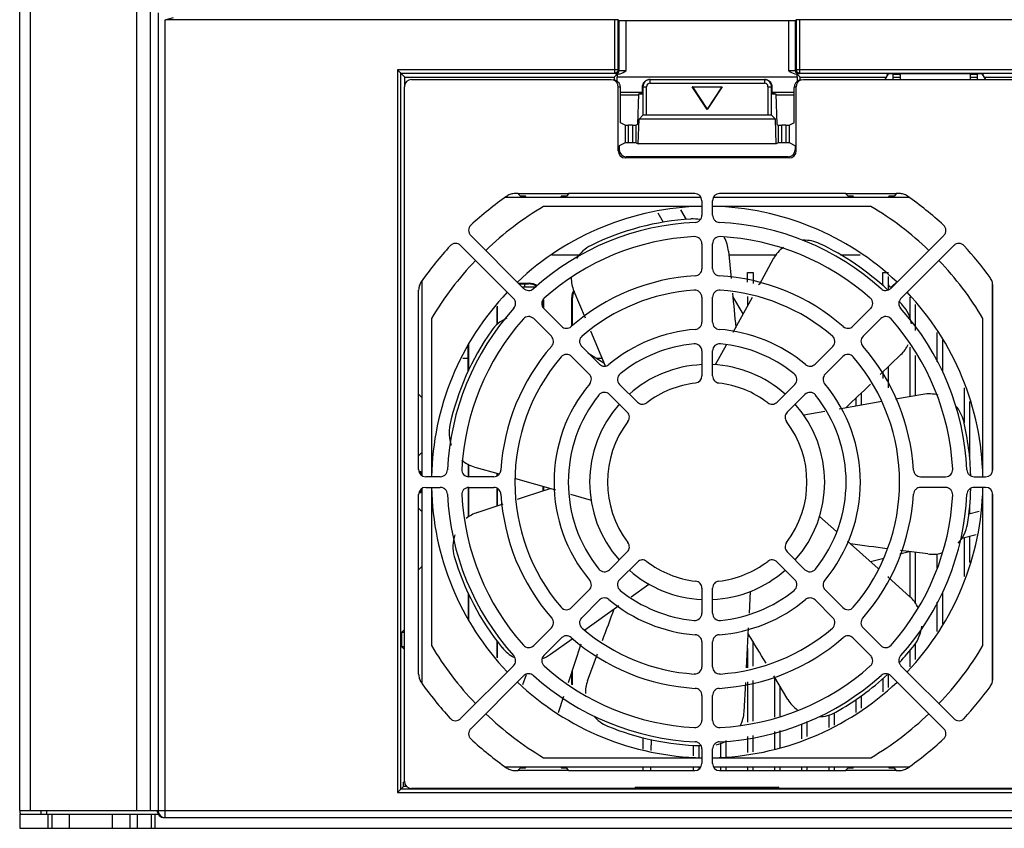
# Model space of a CAD drawing. Units: millimetres. Extents: x 34 to 280, y 119 to 310.
# Drawn here: x 34 to 172, y 119 to 233 of the extents above; entities that cross this region are included whole.
import ezdxf

# ---------------------------------------------------------------- set-up
doc = ezdxf.new("R2010")
doc.units = ezdxf.units.MM
doc.header["$LTSCALE"] = 28.177632
doc.layers.get('0').update_dxf_attribs({"linetype": 'CONTINUOUS'})

msp = doc.modelspace()

# ---------------------------------------------------------------- linework, layer by layer
at = {"color": 7, "linetype": 'CONTINUOUS'}
for p, q in [((34.04, 121.81), (34.04, 248.79)), ((35.54, 121.81), (35.54, 249.27)), ((50.42, 244.81), (50.42, 121.81)), ((52.41, 121.81), (52.41, 244.84)), ((53.48, 233.8), (53.48, 121.81)), ((54.47, 120.81), (54.47, 232.81)), ((55.58, 233.07), (54.54, 232.81)), ((117.55, 232.81), (54.54, 232.81)), ((117.55, 232.81), (117.55, 225.3)), ((118.05, 225.8), (118.05, 232.8)), ((118.15, 232.71), (118.05, 232.8)), ((118.15, 232.71), (118.15, 225.71)), ((119.15, 225.68), (119.15, 232.69)), ((119.15, 232.69), (141.94, 232.69)), ((141.94, 232.69), (141.94, 225.68)), ((142.94, 232.71), (143.03, 232.8)), ((142.94, 225.71), (142.94, 232.71)), ((143.03, 232.8), (143.03, 225.8)), ((143.53, 225.3), (143.53, 232.81)), ((200.55, 232.81), (143.53, 232.81)), ((87.05, 225.8), (87.05, 124.32)), ((118.05, 225.8), (87.05, 225.8)), ((87.55, 124.82), (87.55, 225.3)), ((88.1, 224.75), (87.55, 225.3)), ((87.55, 225.3), (117.55, 225.3)), ((117.65, 225.21), (117.55, 225.3)), ((118.05, 225.8), (118.15, 225.71)), ((142.94, 225.71), (143.03, 225.8)), ((201.05, 225.8), (143.03, 225.8)), ((143.53, 225.3), (143.44, 225.21)), ((143.53, 225.3), (200.55, 225.3)), ((88.1, 223.55), (88.1, 224.75)), ((88.1, 224.75), (117.48, 224.75)), ((89.04, 224.41), (117.04, 224.41)), ((117.04, 224.41), (117.36, 224.36)), ((117.67, 224.26), (117.36, 224.36)), ((117.48, 224.75), (117.92, 225.19)), ((117.48, 224.75), (117.48, 224.36)), ((117.91, 224.11), (117.92, 224.81)), ((117.92, 225.19), (117.92, 224.81)), ((117.92, 225.19), (118.04, 225.19)), ((117.92, 224.81), (143.16, 224.81)), ((122.46, 224.41), (138.62, 224.41)), ((122.52, 223.91), (122.52, 224.41)), ((122.52, 223.91), (138.57, 223.91)), ((138.57, 224.41), (138.57, 223.91)), ((143.05, 225.19), (143.16, 225.19)), ((143.16, 224.81), (143.16, 225.19)), ((143.6, 224.75), (143.16, 225.19)), ((143.16, 224.81), (143.18, 224.11)), ((143.73, 224.36), (143.41, 224.26)), ((143.6, 224.36), (143.6, 224.75)), ((143.6, 224.75), (155.67, 224.75)), ((143.73, 224.36), (144.04, 224.41)), ((144.04, 224.41), (200.04, 224.41)), ((155.96, 225.23), (155.45, 224.41)), ((155.75, 225.23), (155.75, 225.17)), ((169.34, 225.23), (155.75, 225.23)), ((155.75, 225.17), (155.93, 225.17)), ((156.64, 224.41), (156.64, 225.23)), ((156.64, 225.17), (157.55, 225.17)), ((156.64, 224.75), (157.64, 224.75)), ((157.55, 225.17), (157.55, 225.23)), ((157.55, 225.12), (157.64, 225.12)), ((157.64, 225.23), (157.64, 224.41)), ((167.44, 225.23), (167.44, 224.41)), ((167.44, 225.12), (167.53, 225.12)), ((167.44, 224.75), (168.44, 224.75)), ((167.53, 225.17), (167.54, 225.23)), ((167.53, 225.17), (168.44, 225.17)), ((168.44, 225.23), (168.44, 224.41)), ((169.63, 224.41), (169.12, 225.23)), ((169.16, 225.17), (169.33, 225.17)), ((169.33, 225.17), (169.34, 225.23)), ((169.42, 224.75), (200.48, 224.75)), ((88.04, 125.91), (88.04, 223.41)), ((118.04, 214.41), (118.04, 223.41)), ((118.36, 223.31), (118.04, 223.41)), ((118.36, 218.33), (118.36, 223.31)), ((118.36, 222.65), (121.46, 222.65)), ((121.04, 222.64), (121.04, 222.6)), ((121.04, 222.6), (121.46, 222.6)), ((121.46, 222.41), (121.46, 223.41)), ((121.46, 223.41), (121.46, 222.41)), ((121.46, 223.41), (121.46, 223.41)), ((121.46, 223.41), (122.02, 223.41)), ((121.52, 223.41), (121.52, 219.39)), ((122.02, 219.41), (122.02, 223.41)), ((130.54, 220.21), (128.44, 223.41)), ((128.49, 223.39), (128.44, 223.41)), ((128.44, 223.41), (132.64, 223.41)), ((128.49, 223.39), (130.54, 220.26)), ((128.49, 223.39), (132.59, 223.39)), ((132.64, 223.41), (130.54, 220.21)), ((132.59, 223.39), (130.54, 220.26)), ((132.59, 223.39), (132.64, 223.41)), ((139.07, 223.41), (139.07, 219.41)), ((139.07, 223.41), (139.62, 223.41)), ((139.57, 219.39), (139.57, 223.41)), ((139.62, 222.41), (139.62, 223.41)), ((139.62, 223.41), (139.62, 222.41)), ((139.62, 223.41), (139.62, 223.41)), ((139.62, 222.65), (142.73, 222.65)), ((139.62, 222.6), (140.04, 222.6)), ((140.04, 222.6), (140.04, 222.64)), ((143.04, 223.41), (142.73, 223.31)), ((142.73, 218.33), (142.73, 223.31)), ((143.04, 214.41), (143.04, 223.41)), ((118.36, 222.25), (120.9, 222.25)), ((120.9, 222.41), (120.77, 218.11)), ((120.9, 222.41), (121.46, 222.41)), ((139.62, 222.41), (140.18, 222.41)), ((140.18, 222.41), (140.31, 218.11)), ((140.18, 222.25), (142.73, 222.25)), ((130.54, 220.21), (130.54, 220.26)), ((120.87, 215.37), (120.98, 218.85)), ((120.98, 218.85), (121.52, 219.39)), ((140.11, 218.85), (120.98, 218.85)), ((139.07, 219.41), (122.02, 219.41)), ((140.11, 218.85), (139.57, 219.39)), ((140.21, 215.37), (140.11, 218.85)), ((119.01, 218.01), (118.36, 218.33)), ((119.01, 218.01), (119.01, 215.52)), ((119.51, 215.53), (119.51, 217.99)), ((120.07, 217.99), (119.51, 217.99)), ((120.07, 217.99), (120.07, 215.53)), ((120.77, 218.11), (120.57, 218.01)), ((120.57, 215.52), (120.57, 218.01)), ((140.31, 218.11), (140.51, 218.01)), ((140.51, 218.01), (140.51, 215.52)), ((141.01, 215.53), (141.01, 217.99)), ((141.57, 217.99), (141.01, 217.99)), ((141.57, 217.99), (141.57, 215.53)), ((142.73, 218.33), (142.07, 218.01)), ((142.07, 215.52), (142.07, 218.01)), ((118.04, 214.41), (118.2, 214.57)), ((119.01, 215.52), (118.2, 215.11)), ((118.2, 215.11), (118.2, 214.57)), ((120.07, 215.53), (119.51, 215.53)), ((120.57, 215.52), (120.87, 215.37)), ((140.21, 215.37), (120.87, 215.37)), ((140.51, 215.52), (140.21, 215.37)), ((141.57, 215.53), (141.01, 215.53)), ((142.88, 215.11), (142.07, 215.52)), ((142.88, 215.11), (142.88, 214.57)), ((142.88, 214.57), (143.04, 214.41)), ((119.2, 213.57), (119.04, 213.41)), ((142.04, 213.41), (119.04, 213.41)), ((141.89, 213.57), (119.2, 213.57)), ((142.04, 213.41), (141.89, 213.57)), ((102.25, 207.91), (129.58, 207.91)), ((104, 208.41), (103.58, 208.41)), ((104, 208.35), (104, 208.41)), ((104, 208.35), (104.32, 208.04)), ((111.08, 208.35), (104, 208.35)), ((105.04, 208.04), (104.32, 208.04)), ((105.08, 207.91), (105.04, 208.04)), ((110, 207.91), (110.04, 208.04)), ((110.77, 208.04), (110.04, 208.04)), ((111.08, 208.35), (110.77, 208.04)), ((111.08, 208.41), (111.08, 208.35)), ((128.79, 208.41), (111.08, 208.41)), ((129.79, 207.41), (129.79, 205.37)), ((131.29, 205.37), (131.29, 207.41)), ((131.5, 207.91), (158.84, 207.91)), ((150, 208.41), (132.29, 208.41)), ((150, 208.35), (150, 208.41)), ((150, 208.35), (150.32, 208.04)), ((157.08, 208.35), (150, 208.35)), ((151.04, 208.04), (150.32, 208.04)), ((151.08, 207.91), (151.04, 208.04)), ((156, 207.91), (156.04, 208.04)), ((156.77, 208.04), (156.04, 208.04)), ((157.08, 208.35), (156.77, 208.04)), ((157.08, 208.41), (157.08, 208.35)), ((157.5, 208.41), (157.08, 208.41)), ((129.79, 206.61), (107.58, 206.61)), ((127.64, 204.79), (126.83, 206.13)), ((153.5, 206.61), (131.29, 206.61)), ((123.59, 205.7), (124.37, 204.39)), ((104.77, 195.1), (97.34, 202.53)), ((163.75, 202.53), (156.31, 195.1)), ((95.92, 201.12), (103.36, 193.68)), ((129.79, 201.37), (129.79, 197.86)), ((131.29, 197.86), (131.29, 201.37)), ((157.73, 193.68), (165.16, 201.12)), ((108.73, 199.81), (112.73, 199.81)), ((133.52, 200.33), (133.89, 196.49)), ((133.57, 199.81), (140.21, 199.81)), ((139.82, 199.25), (137.82, 195.59)), ((149.26, 199.81), (151.99, 199.81)), ((136.19, 195.96), (136.19, 197.31)), ((136.19, 197.31), (136.99, 197.31)), ((136.99, 197.31), (136.99, 195.78)), ((155.19, 197.31), (155.99, 197.31)), ((155.19, 195.5), (155.19, 197.31)), ((155.99, 194.96), (155.99, 196.75)), ((90.04, 169.66), (90.04, 194.87)), ((90.54, 168.87), (90.54, 196.21)), ((104.06, 195.81), (105.54, 195.81)), ((104.14, 195.73), (105.46, 195.73)), ((104.56, 195.31), (106.52, 195.31)), ((104.88, 195.73), (104.89, 195.31)), ((105.46, 195.73), (105.54, 195.81)), ((137.73, 195.61), (137.93, 195.79)), ((156.49, 195.39), (157.07, 195.92)), ((170.54, 195.99), (170.54, 169.47)), ((170.62, 169.66), (170.62, 195.46)), ((107.54, 193.54), (107.54, 192.39)), ((111.54, 189.8), (111.54, 193.83)), ((111.63, 193.75), (111.54, 193.83)), ((111.62, 189.85), (111.63, 193.75)), ((111.84, 194.71), (113.41, 190.96)), ((129.79, 193.85), (129.79, 190.34)), ((131.29, 190.34), (131.29, 193.85)), ((135.6, 191.53), (134.13, 193.98)), ((136.85, 193.81), (134.15, 188.89)), ((136.19, 193.96), (136.19, 192.61)), ((158.99, 193.86), (158.99, 190.89)), ((101.04, 190.03), (101.04, 192.49)), ((101.12, 190.11), (101.12, 192.6)), ((107.46, 193.39), (107.46, 192.55)), ((110.08, 189.78), (107.6, 192.27)), ((153.48, 192.27), (151, 189.78)), ((159.79, 189.2), (159.79, 192.82)), ((91.84, 190.88), (91.84, 168.66)), ((106.19, 190.85), (108.67, 188.37)), ((152.41, 188.37), (154.9, 190.85)), ((169.24, 168.66), (169.24, 190.88)), ((114.17, 189.15), (116.23, 184.23)), ((162.79, 188.91), (162.79, 184.77)), ((96.96, 187.11), (96.96, 183.41)), ((97.04, 187.28), (97.04, 183.59)), ((115.4, 184.47), (112.92, 186.95)), ((133.19, 187.13), (131.68, 184.37)), ((148.17, 186.95), (145.68, 184.47)), ((158.99, 186.87), (158.99, 179.89)), ((163.59, 183.29), (163.59, 187.87)), ((96.22, 185.31), (96.96, 185.31)), ((111.5, 185.54), (113.99, 183.05)), ((113.79, 186.07), (115.66, 184.86)), ((114.96, 185.31), (115.78, 185.31)), ((129.79, 186.33), (129.79, 182.81)), ((131.29, 182.81), (131.29, 186.33)), ((147.09, 183.05), (149.58, 185.54)), ((157.73, 185.8), (154.84, 183)), ((159.79, 180.03), (159.79, 185.68)), ((115.66, 184.86), (116.09, 184.58)), ((155.99, 181.14), (155.99, 184.12)), ((155.19, 183.34), (155.19, 182.44)), ((120.74, 179.13), (118.24, 181.63)), ((142.84, 181.63), (140.35, 179.13)), ((166.59, 181.14), (166.59, 176.21)), ((90.04, 180.23), (90.54, 179.73)), ((116.83, 180.21), (119.32, 177.72)), ((141.76, 177.72), (144.25, 180.21)), ((151.39, 179.67), (151.39, 178.56)), ((152.19, 178.7), (152.19, 180.44)), ((160.82, 180.21), (156.98, 179.54)), ((155.04, 179.2), (149.08, 178.16)), ((167.39, 171.1), (167.39, 179.21)), ((147.04, 177.8), (144.12, 177.29)), ((90.54, 172.1), (90.04, 171.6)), ((96.97, 170.41), (96.97, 168.66)), ((97.04, 170.38), (97.04, 168.66)), ((97.93, 170.02), (101.33, 169.05)), ((90.06, 169.41), (90.36, 169.41)), ((90.36, 169.41), (90.36, 168.95)), ((93.08, 168.66), (91.04, 168.66)), ((100.59, 168.66), (97.09, 168.66)), ((101.04, 168.84), (101.04, 169.13)), ((101.12, 168.87), (101.12, 169.11)), ((160.49, 168.66), (164, 168.66)), ((168, 168.66), (169.62, 168.66)), ((103.61, 168.4), (109.24, 166.8)), ((107.47, 167.31), (107.47, 166.67)), ((107.54, 167.28), (107.54, 166.7)), ((90.04, 140.95), (90.04, 166.16)), ((90.36, 166.41), (90.06, 166.41)), ((90.36, 166.88), (90.36, 166.41)), ((90.54, 139.62), (90.54, 166.96)), ((91.04, 167.16), (93.08, 167.16)), ((91.84, 167.16), (91.84, 144.95)), ((96.97, 167.16), (96.97, 162.97)), ((97.04, 167.16), (97.04, 163.01)), ((97.09, 167.16), (100.59, 167.16)), ((101.04, 164.55), (101.04, 166.98)), ((101.11, 164.58), (101.12, 166.96)), ((111.33, 166.21), (114.24, 165.38)), ((164, 167.16), (160.49, 167.16)), ((169.62, 167.16), (168, 167.16)), ((169.24, 144.95), (169.24, 167.16)), ((170.54, 166.36), (170.54, 139.83)), ((170.62, 140.37), (170.62, 166.16)), ((98.27, 163.64), (101.9, 164.84)), ((167.39, 163.44), (167.39, 164.73)), ((90.04, 164.23), (90.54, 163.73)), ((148.69, 160.99), (146.32, 163.1)), ((168.7, 163.77), (167.26, 163.4)), ((166.27, 160.05), (168.28, 160.57)), ((167.39, 156.62), (167.39, 160.34)), ((154.52, 155.8), (150.21, 159.64)), ((150.87, 159.19), (150.74, 159.16)), ((166.59, 160.13), (166.59, 154.68)), ((119.32, 158.11), (116.83, 155.61)), ((144.25, 155.61), (141.76, 158.11)), ((157.58, 157.82), (158.89, 158.16)), ((161.49, 157.82), (157.69, 158.31)), ((158.99, 158.14), (158.99, 151.82)), ((159.79, 150.84), (159.79, 158.04)), ((162.79, 157.85), (162.79, 155.83)), ((118.24, 154.2), (120.74, 156.69)), ((140.35, 156.69), (142.84, 154.2)), ((153.44, 156.76), (155.31, 157.24)), ((155.19, 157.21), (155.19, 156.92)), ((90.54, 156.1), (90.04, 155.6)), ((119.86, 151.81), (122.35, 153.59)), ((158.99, 151.82), (155.92, 154.56)), ((155.99, 154.49), (155.99, 154.68)), ((96.97, 152.37), (96.97, 148.68)), ((97.04, 152.22), (97.04, 148.55)), ((113.99, 152.77), (111.5, 150.29)), ((129.79, 153.02), (129.79, 149.49)), ((131.29, 149.49), (131.29, 153.02)), ((136.46, 149.5), (136.62, 152.57)), ((149.58, 150.29), (147.09, 152.77)), ((163.59, 147.96), (163.59, 152.53)), ((112.92, 148.87), (115.4, 151.36)), ((145.68, 151.36), (148.17, 148.87)), ((162.79, 151.05), (162.79, 146.92)), ((113.36, 147.17), (118.14, 150.58)), ((87.65, 146.81), (88.04, 147.2)), ((87.65, 146.81), (87.65, 144.81)), ((88.04, 146.81), (87.65, 146.81)), ((108.67, 147.45), (106.19, 144.97)), ((113.48, 147.1), (113.56, 147.31)), ((136.05, 141.83), (136.35, 147.46)), ((154.9, 144.97), (152.41, 147.45)), ((101.04, 143.33), (101.04, 145.63)), ((101.11, 143.24), (101.11, 145.54)), ((107.6, 143.56), (110.08, 146.04)), ((108.55, 143.74), (111.58, 145.9)), ((111.08, 139.8), (112.86, 145.21)), ((129.79, 145.48), (129.79, 141.97)), ((131.29, 141.97), (131.29, 145.48)), ((136.99, 142.05), (136.99, 145.47)), ((151, 146.04), (153.48, 143.56)), ((159.79, 143), (159.79, 145.32)), ((87.65, 144.81), (88.04, 144.43)), ((87.65, 144.81), (88.04, 144.81)), ((113.75, 140.03), (115.15, 143.8)), ((136.19, 144.54), (136.19, 141.86)), ((158.99, 144.3), (158.99, 141.96)), ((103.36, 142.14), (95.92, 134.71)), ((111.54, 139.49), (111.54, 141.21)), ((111.61, 139.45), (111.61, 141.41)), ((165.16, 134.71), (157.73, 142.14)), ((97.34, 133.29), (104.77, 140.73)), ((105.11, 140.87), (104.63, 139.43)), ((135.71, 135.64), (135.94, 139.8)), ((136.19, 139.86), (136.19, 134.19)), ((136.99, 134.34), (136.99, 140.04)), ((141.86, 137.39), (139.87, 140.7)), ((139.99, 140.49), (139.99, 134.91)), ((155.19, 140.34), (155.19, 138.46)), ((155.99, 139.08), (155.99, 140.87)), ((156.31, 140.73), (163.75, 133.29)), ((140.79, 135.06), (140.79, 139.16)), ((109.68, 135.56), (110.43, 137.86)), ((129.79, 137.96), (129.79, 134.46)), ((131.29, 134.46), (131.29, 137.96)), ((151.39, 137.36), (151.39, 135.55)), ((152.19, 136.16), (152.19, 137.92)), ((148.39, 133.77), (148.39, 135.53)), ((144.59, 132.2), (144.59, 134.32)), ((147.59, 135.21), (147.59, 133.44)), ((139.99, 132.89), (139.99, 130.45)), ((140.79, 130.63), (140.79, 133.04)), ((143.79, 133.99), (143.79, 131.87)), ((121.54, 130.4), (121.54, 132.04)), ((122.69, 130.24), (122.71, 131.77)), ((132.39, 131.3), (132.39, 129.21)), ((133.19, 129.21), (133.19, 131.63)), ((136.19, 132.19), (136.19, 129.96)), ((136.99, 130.06), (136.99, 132.33)), ((128.59, 130.99), (128.59, 129.47)), ((129.39, 129.21), (129.39, 130.96)), ((129.79, 130.45), (129.79, 128.41)), ((131.29, 128.41), (131.29, 130.45)), ((107.58, 129.21), (129.79, 129.21)), ((131.29, 129.21), (153.5, 129.21)), ((129.58, 127.91), (102.25, 127.91)), ((103.58, 127.41), (104, 127.41)), ((104, 127.47), (104.32, 127.79)), ((104, 127.47), (111.08, 127.47)), ((104, 127.41), (104, 127.47)), ((104.32, 127.79), (105.04, 127.79)), ((105.04, 127.79), (105.08, 127.91)), ((110.04, 127.79), (110, 127.91)), ((110.04, 127.79), (110.77, 127.79)), ((111.08, 127.47), (110.77, 127.79)), ((111.08, 127.47), (111.08, 127.41)), ((111.08, 127.41), (128.79, 127.41)), ((121.54, 127.41), (121.54, 127.91)), ((122.64, 127.41), (122.65, 127.91)), ((128.59, 127.91), (128.59, 127.41)), ((129.39, 127.66), (129.39, 127.91)), ((158.84, 127.91), (131.5, 127.91)), ((132.29, 127.41), (150, 127.41)), ((132.39, 127.91), (132.39, 127.41)), ((133.19, 127.41), (133.19, 127.91)), ((136.19, 127.91), (136.19, 127.41)), ((136.99, 127.41), (136.99, 127.91)), ((139.99, 127.91), (139.99, 127.41)), ((140.79, 127.41), (140.79, 127.91)), ((143.79, 127.91), (143.79, 127.41)), ((144.59, 127.41), (144.59, 127.91)), ((147.59, 127.91), (147.59, 127.41)), ((148.39, 127.41), (148.39, 127.91)), ((150, 127.47), (150.32, 127.79)), ((150, 127.47), (157.08, 127.47)), ((150, 127.41), (150, 127.47)), ((150.32, 127.79), (151.04, 127.79)), ((151.04, 127.79), (151.08, 127.91)), ((156.04, 127.79), (156, 127.91)), ((156.04, 127.79), (156.77, 127.79)), ((157.08, 127.47), (156.77, 127.79)), ((157.08, 127.47), (157.08, 127.41)), ((157.08, 127.41), (157.5, 127.41)), ((88.03, 125.81), (87.91, 125.81)), ((87.91, 125.18), (87.91, 125.81)), ((87.91, 125.18), (87.55, 124.82)), ((256.53, 124.82), (87.55, 124.82)), ((88.39, 125.18), (87.91, 125.18)), ((120.48, 124.91), (89.04, 124.91)), ((120.68, 124.95), (120.48, 125.07)), ((120.48, 125.07), (140.6, 125.07)), ((120.48, 124.91), (120.48, 125.07)), ((120.68, 124.95), (120.48, 124.91)), ((120.74, 124.95), (120.68, 124.95)), ((121.74, 124.9), (121.04, 124.9)), ((121.04, 124.9), (121.04, 124.86)), ((121.04, 124.86), (140.04, 124.86)), ((139.34, 124.91), (121.74, 124.91)), ((121.74, 124.86), (121.74, 124.91)), ((139.34, 124.91), (139.34, 124.86)), ((140.04, 124.9), (139.34, 124.9)), ((140.04, 124.86), (140.04, 124.9)), ((140.41, 124.95), (140.34, 124.95)), ((140.6, 125.07), (140.41, 124.95)), ((140.6, 124.91), (140.41, 124.95)), ((140.6, 124.91), (140.6, 125.07)), ((203.48, 124.91), (140.6, 124.91)), ((87.05, 124.32), (257.03, 124.32)), ((34.04, 121.81), (279.04, 121.81)), ((37.05, 121.31), (37.06, 121.81)), ((37.84, 121.31), (37.84, 121.81)), ((34.04, 121.31), (34.04, 119.31)), ((34.04, 121.31), (53.54, 121.31)), ((38.04, 119.31), (38.04, 121.31)), ((38.54, 121.31), (38.54, 119.31)), ((41.04, 119.31), (41.04, 121.31)), ((47.04, 121.31), (47.04, 119.31)), ((49.54, 119.31), (49.54, 121.31)), ((50.54, 121.31), (50.54, 119.31)), ((52.54, 119.31), (52.54, 121.31)), ((53.04, 119.31), (53.04, 121.31)), ((54.34, 120.81), (258.74, 120.81)), ((34.04, 119.31), (279.04, 119.31))]:
    msp.add_line(p, q, dxfattribs=at)
for centre, radius, start, end in [((122.52, 223.41), 0.5, 89.9357, 179.9364), ((122.52, 223.41), 1, 93.8657, 98.9691), ((122.46, 223.42), 0.994, 91.4355, 95.4604), ((122.46, 223.42), 0.993, 90.0273, 95.4649), ((122.46, 223.43), 0.98, 90.008, 91.4297), ((122.52, 223.43), 0.985, 89.9966, 93.8638), ((138.57, 223.43), 0.985, 86.1359, 90.0034), ((138.57, 223.41), 0.5, 0.0636, 90.0642), ((138.62, 223.42), 0.993, 84.5323, 89.9727), ((138.62, 223.43), 0.98, 88.5985, 89.9921), ((138.56, 223.41), 1, 81.028, 86.134), ((138.62, 223.42), 0.994, 84.5368, 88.5925), ((130.54, 167.91), 49, 124.9998, 132.6124), ((130.54, 167.91), 49, 47.3875, 55.0002), ((130.56, 167.9), 45.02, 120.6897, 133.7157), ((130.54, 167.91), 38.7, 91.1221, 133.5022), ((130.54, 167.91), 38.7, 46.4978, 88.8779), ((130.53, 167.9), 45.02, 46.2843, 59.3103), ((130.54, 167.91), 37, 93.5719, 116.1216), ((128.55, 199.85), 5, 78.5204, 93.5719), ((130.54, 167.91), 36.5, 92.6728, 131.9447), ((130.54, 167.91), 36.5, 48.0553, 87.3272), ((130.54, 167.91), 34.5, 92.9923, 131.5797), ((128.79, 201.37), 0.998, 359.9711, 93.0298), ((132.29, 201.37), 0.998, 86.9702, 180.0289), ((130.54, 167.91), 34.5, 48.4205, 87.0077), ((128.55, 199.85), 5, 5.4554, 28.8093), ((144.21, 196.85), 5, 64.7216, 92.4531), ((130.54, 167.91), 49, 137.3876, 145.0002), ((116.45, 196.64), 5, 116.1216, 148.0243), ((144.21, 196.85), 5, 126.1665, 151.3262), ((130.54, 167.91), 37, 46.8382, 64.7216), ((130.54, 167.91), 49, 35.8808, 42.6124), ((130.56, 167.9), 45.02, 136.2843, 149.3103), ((130.53, 167.9), 45.02, 30.6897, 43.7157), ((130.54, 167.91), 29, 93.3418, 131.1798), ((116.45, 196.64), 5, 180.3578, 202.7262), ((130.54, 167.91), 29, 48.8202, 86.6582), ((154.89, 195.61), 0.3, 342.5203, 360), ((156.29, 195.61), 0.3, 181.7311, 312.7274), ((130.54, 167.91), 38.7, 136.4978, 178.8779), ((108.31, 192.97), 0.998, 131.5459, 225.0303), ((130.54, 167.91), 27, 93.8565, 130.5912), ((128.79, 193.86), 0.998, 359.9692, 93.8947), ((132.29, 193.86), 0.998, 86.1053, 180.0308), ((130.54, 167.91), 27, 49.4091, 86.1435), ((152.78, 192.97), 0.998, 314.9709, 48.4597), ((130.54, 167.91), 38.7, 1.1221, 43.5022), ((130.54, 167.91), 36.5, 138.0565, 177.3283), ((130.54, 167.91), 37, 42.1719, 43.1514), ((130.54, 167.91), 36.5, 2.6717, 41.9444), ((154.26, 189.4), 5, 8.2718, 42.1719), ((130.54, 167.91), 34.5, 138.4202, 177.008), ((104.34, 186.28), 5, 112.609, 144.9719), ((105.48, 190.15), 0.998, 44.9668, 138.4527), ((104.34, 186.28), 5, 72.533, 76.3187), ((155.6, 190.15), 0.998, 41.5473, 135.0332), ((130.54, 167.91), 34.5, 2.992, 41.5798), ((130.54, 167.91), 21.5, 94.4577, 129.9032), ((130.54, 167.91), 21.5, 50.0968, 85.5423), ((130.54, 167.91), 37, 144.9719, 167.5216), ((113.62, 187.66), 0.998, 130.55, 225.0358), ((147.46, 187.66), 0.998, 314.9665, 49.4553), ((130.54, 167.91), 29, 138.822, 176.6593), ((130.54, 167.91), 19.5, 95.4243, 128.7978), ((128.79, 186.33), 0.998, 359.9649, 95.4725), ((132.29, 186.33), 0.998, 84.5272, 180.0355), ((130.54, 167.91), 19.5, 51.2028, 84.5757), ((130.54, 167.91), 29, 3.3407, 41.1794), ((154.26, 189.4), 5, 314.0554, 334.1732), ((130.54, 167.91), 27, 139.4086, 220.5914), ((110.8, 184.83), 0.998, 44.9626, 139.4445), ((150.29, 184.83), 0.998, 40.5555, 135.0374), ((130.54, 167.91), 27, 319.4086, 40.5914), ((130.54, 167.91), 16.5, 92.647, 131.4722), ((130.54, 167.91), 16.5, 48.4742, 87.4021), ((118.95, 182.33), 0.998, 128.7521, 225.0374), ((128.79, 182.81), 0.998, 276.6716, 0.0242), ((142.13, 182.33), 0.998, 314.9646, 51.2561), ((130.54, 167.91), 21.5, 140.0929, 219.9071), ((130.54, 167.91), 14, 96.6951, 127.3271), ((130.54, 167.91), 14, 52.6701, 83.2867), ((130.54, 167.91), 21.5, 320.0929, 39.9071), ((130.54, 167.91), 19.5, 141.2018, 218.7982), ((116.12, 179.51), 0.998, 44.9581, 141.2416), ((144.96, 179.51), 0.998, 38.7584, 135.0419), ((130.54, 167.91), 19.5, 321.2018, 38.7982), ((161.68, 175.29), 5, 75.066, 99.9262), ((130.54, 167.91), 16.5, 138.3178, 221.4948), ((130.54, 167.91), 16.5, 318.5043, 41.5001), ((161.68, 175.29), 5, 13.3216, 41.7023), ((99.3, 174.83), 5, 167.5216, 200.3581), ((130.54, 167.91), 14, 142.6619, 217.3384), ((130.54, 167.91), 14, 322.6617, 37.338), ((130.54, 167.91), 37, 1.4626, 13.3216), ((99.3, 174.83), 5, 230.0851, 254.1262), ((97.08, 169.66), 0.998, 176.9762, 270.0324), ((164, 169.66), 0.998, 269.9675, 3.0238), ((130.54, 167.91), 38.7, 181.1221, 223.5022), ((130.54, 167.91), 36.5, 182.6717, 221.9444), ((97.08, 166.16), 0.998, 89.9676, 183.0238), ((130.54, 167.91), 34.5, 182.992, 221.5798), ((130.54, 167.91), 29, 183.3407, 221.1794), ((130.54, 167.91), 29, 318.822, 356.6593), ((130.54, 167.91), 34.5, 318.4202, 357.008), ((130.54, 167.91), 36.5, 318.0565, 357.3283), ((130.54, 167.91), 38.7, 316.4978, 358.8779), ((164, 166.16), 0.998, 356.9762, 90.0325), ((130.54, 167.91), 37, 350.7719, 358.5329), ((99.84, 158.89), 5, 108.2554, 128.6629), ((162.13, 162.78), 5, 316.3898, 350.7719), ((99.84, 158.89), 5, 161.0084, 196.3719), ((162.13, 162.78), 5, 262.6554, 285.372), ((130.54, 167.91), 37, 196.3719, 218.9216), ((130.54, 167.91), 14, 232.6728, 263.282), ((130.54, 167.91), 14, 276.7176, 307.3275), ((116.12, 156.32), 0.998, 218.7584, 315.042), ((130.54, 167.91), 16.5, 228.5288, 267.356), ((130.54, 167.91), 16.5, 272.5969, 311.5279), ((144.96, 156.32), 0.998, 224.958, 321.2416), ((118.95, 153.49), 0.998, 134.9646, 231.2561), ((142.13, 153.49), 0.998, 308.7522, 45.0374), ((130.54, 167.91), 19.5, 231.2028, 264.5757), ((130.54, 167.91), 19.5, 275.4243, 308.7978), ((130.54, 167.91), 21.5, 230.0966, 265.5423), ((130.54, 167.91), 21.5, 274.4577, 309.9034), ((155.66, 148.09), 5, 25.4422, 48.3262), ((110.8, 150.99), 0.998, 220.5546, 315.0384), ((128.79, 149.49), 0.998, 264.5272, 0.0355), ((132.29, 149.49), 0.998, 179.9629, 275.474), ((150.29, 150.99), 0.998, 224.9616, 319.4454), ((113.62, 148.17), 0.998, 134.9645, 229.4565), ((147.46, 148.17), 0.998, 310.55, 45.0358), ((130.54, 167.91), 27, 229.4092, 266.1435), ((130.54, 167.91), 27, 273.8565, 310.5912), ((155.66, 148.09), 5, 321.7216, 355.3413), ((130.54, 167.91), 29, 228.8202, 266.6582), ((130.54, 167.91), 29, 273.3418, 311.1798), ((130.56, 167.93), 45.02, 210.6897, 223.7157), ((105.64, 147.81), 5, 218.9216, 244.3317), ((105.48, 145.68), 0.998, 221.5472, 315.0331), ((105.64, 147.81), 5, 290.7883, 305.5262), ((155.6, 145.68), 0.998, 224.9669, 318.4528), ((130.54, 167.91), 37, 316.8391, 321.7216), ((130.53, 167.93), 45.02, 316.2843, 329.3103), ((108.31, 142.85), 0.998, 134.9709, 228.4597), ((152.78, 142.85), 0.998, 311.5453, 45.031), ((130.54, 167.91), 34.5, 228.4205, 267.0077), ((128.79, 141.97), 0.998, 266.1053, 0.0308), ((132.29, 141.97), 0.998, 179.9692, 273.8947), ((130.54, 167.91), 34.5, 272.9923, 311.5797), ((130.54, 167.91), 49, 214.9998, 222.6124), ((130.54, 167.91), 38.7, 226.4978, 268.8779), ((130.54, 167.91), 36.5, 228.0553, 267.3272), ((118.44, 138.29), 5, 159.6554, 180.8388), ((130.54, 167.91), 38.7, 271.1221, 313.5022), ((130.54, 167.91), 36.5, 272.6728, 311.9447), ((130.54, 167.91), 37, 299.1719, 313.1571), ((130.54, 167.91), 49, 317.3876, 324.1192), ((146.14, 139.97), 5, 211.0554, 234.3567), ((130.72, 135.91), 5, 334.1397, 356.9262), ((146.14, 139.97), 5, 270.8206, 299.1719), ((130.56, 167.93), 45.02, 226.2843, 239.3103), ((118.44, 138.29), 5, 220.0043, 247.7719), ((128.79, 134.46), 0.998, 266.9702, 0.0289), ((132.29, 134.46), 0.998, 179.9711, 273.0298), ((130.53, 167.93), 45.02, 300.6897, 313.7157), ((130.54, 167.91), 37, 247.7719, 268.5236), ((130.54, 167.91), 49, 227.3876, 235.0002), ((130.72, 135.91), 5, 282.6296, 298.4116), ((130.54, 167.91), 49, 304.9998, 312.6125), ((121.06, 126.1), 1.2, 254.7306, 269.5761), ((35.04, 121.81), 1, 180, 211.9437)]:
    msp.add_arc(centre, radius, start, end, dxfattribs=at)
for centre, major_axis, ratio, start_param, end_param in [((54.54, 233.81), (0.973, 0.243), 0.997413, -1.884622, -1.816026), ((117.55, 232.8), (0.5, 0), 0.017455, 0.017453, 1.570796), ((119.15, 232.71), (1, 0), 0.017455, -3.124139, -1.570796), ((141.94, 232.71), (1, 0), 0.017455, -1.570796, -0.017453), ((143.53, 232.8), (0.5, 0), 0.017455, 1.570796, 3.124139), ((89.04, 223.41), (-0.707, 0.707), 0.999695, -0.785246, 0.785246), ((117.04, 223.41), (0.95, -0.316), 0.998478, 0.32105, 1.570796), ((117.35, 223.31), (-0.95, 0.316), 0.998478, -2.820542, -1.570797), ((143.73, 223.31), (-0.95, -0.316), 0.998478, -1.570796, -0.32105), ((144.04, 223.41), (0.95, 0.316), 0.998478, 1.570797, 2.820542), ((122.02, 219.39), (0.5, 0), 0.052408, 1.570796, 3.089233), ((139.07, 219.39), (0.5, 0), 0.052408, 0.05236, 1.570796), ((119.51, 218.01), (0.5, 0), 0.026186, -3.089233, -1.570796), ((120.07, 218.01), (0.5, 0), 0.026186, -1.570796, -0.05236), ((141.01, 218.01), (0.5, 0), 0.026186, -3.089233, -1.570796), ((141.57, 218.01), (0.5, 0), 0.026186, -1.570796, -0.05236), ((119.04, 214.41), (-0.709, -0.709), 0.997265, -0.784029, 0.784029), ((119.2, 214.57), (0.709, 0.709), 0.997265, -3.925621, -2.357564), ((119.51, 215.52), (0.5, 0), 0.026186, 1.570796, 3.089233), ((120.07, 215.52), (0.5, 0), 0.026186, 0.05236, 1.570796), ((141.01, 215.52), (0.5, 0), 0.026186, 1.570796, 3.089233), ((141.57, 215.52), (0.5, 0), 0.026186, 0.05236, 1.570796), ((141.88, 214.57), (-0.709, 0.709), 0.997265, -3.925621, -2.357564), ((142.04, 214.41), (0.709, -0.709), 0.997265, -0.784029, 0.784029), ((128.79, 207.41), (-0.834, -0.556), 0.998023, 2.554737, 4.123707), ((132.29, 207.41), (-0.834, 0.556), 0.998023, -0.982115, 0.586855), ((105.48, 193.73), (-0.79, 1.84), 0.986903, -0.99838, -0.398373), ((105.56, 193.81), (-0.75, 1.86), 0.986901, 5.290889, 5.903316), ((113.56, 193.81), (1.86, -0.79), 0.986477, 3.031502, 3.537238), ((113.64, 193.73), (1.88, -0.76), 0.986478, 3.023318, 3.51915), ((91.04, 169.66), (-0.556, -0.834), 0.998023, 5.301071, 6.87004), ((169.62, 169.66), (-0.448, 0.896), 0.998288, 2.678904, 4.24833), ((91.04, 166.16), (0.556, -0.834), 0.998023, 8.837923, 10.406893), ((169.62, 166.16), (0.448, 0.896), 0.998288, -1.106738, 0.462689), ((128.79, 128.41), (0.834, -0.556), 0.998023, -0.982115, 0.586855), ((132.29, 128.41), (0.834, 0.556), 0.998023, 2.554737, 4.123707), ((89.04, 125.91), (0.707, 0.707), 0.999695, 2.356347, 3.926839), ((54.34, 121.81), (0.976, -0.23), 0.997277, 3.37366, 4.944457)]:
    msp.add_ellipse(centre, major_axis=major_axis, ratio=ratio, start_param=start_param, end_param=end_param, dxfattribs=at)
for points, knots in [([(87.55, 225.3), (87.53, 225.32), (87.37, 225.49), (87.2, 225.66), (87.05, 225.8)], [0, 0, 0, 0, 0.11124, 1, 1, 1, 1]), ([(118.15, 225.71), (118.15, 225.58), (118.04, 225.31), (117.77, 225.21), (117.65, 225.21)], [0, 0, 0, 0, 0.499999, 1, 1, 1, 1]), ([(118.04, 225.19), (118.14, 225.19), (118.55, 225.26), (118.9, 225.5), (119.15, 225.68)], [0, 0, 0, 0, 0.2508, 1, 1, 1, 1]), ([(118.15, 225.71), (118.15, 225.7), (118.18, 225.7), (118.24, 225.69), (118.33, 225.69), (118.45, 225.69), (118.6, 225.69), (118.84, 225.68), (119.02, 225.68), (119.15, 225.68)], [0, 0, 0, 0, 0.023241, 0.082773, 0.175866, 0.29957, 0.450268, 0.621784, 1, 1, 1, 1]), ([(141.94, 225.68), (142.06, 225.68), (142.25, 225.68), (142.48, 225.69), (142.63, 225.69), (142.75, 225.69), (142.85, 225.69), (142.9, 225.7), (142.93, 225.7), (142.94, 225.71)], [0, 0, 0, 0, 0.378358, 0.549703, 0.700401, 0.824802, 0.918254, 0.977299, 1, 1, 1, 1]), ([(141.94, 225.68), (142.02, 225.62), (142.35, 225.39), (142.74, 225.19), (143.05, 225.19)], [0, 0, 0, 0, 0.252146, 1, 1, 1, 1]), ([(143.44, 225.21), (143.31, 225.21), (143.04, 225.31), (142.94, 225.58), (142.94, 225.71)], [0, 0, 0, 0, 0.499999, 1, 1, 1, 1]), ([(143.03, 225.8), (143.03, 225.68), (143.14, 225.41), (143.4, 225.3), (143.53, 225.3)], [0, 0, 0, 0, 0.499999, 1, 1, 1, 1]), ([(118.04, 225.19), (117.98, 225.19), (117.89, 225.19), (117.76, 225.19), (117.69, 225.21), (117.65, 225.2), (117.65, 225.21)], [0, 0, 0, 0, 0.41684, 0.728624, 0.924877, 1, 1, 1, 1]), ([(121.46, 223.41), (121.46, 223.54), (121.51, 223.78), (121.71, 224.1), (122, 224.33), (122.25, 224.4), (122.37, 224.41)], [0, 0, 0, 0, 0.249875, 0.499844, 0.749727, 1, 1, 1, 1]), ([(121.46, 223.41), (121.46, 223.53), (121.51, 223.78), (121.71, 224.1), (122, 224.33), (122.25, 224.4), (122.37, 224.41)], [0, 0, 0, 0, 0.249881, 0.499887, 0.749782, 1, 1, 1, 1]), ([(122.36, 224.4), (122.25, 224.38), (122.02, 224.3), (121.74, 224.08), (121.56, 223.77), (121.52, 223.53), (121.52, 223.41)], [0, 0, 0, 0, 0.250242, 0.500055, 0.750085, 1, 1, 1, 1]), ([(138.71, 224.41), (138.84, 224.4), (139.08, 224.33), (139.38, 224.1), (139.57, 223.78), (139.62, 223.54), (139.62, 223.41)], [0, 0, 0, 0, 0.250273, 0.500156, 0.750125, 1, 1, 1, 1]), ([(138.71, 224.41), (138.84, 224.4), (139.08, 224.33), (139.38, 224.1), (139.57, 223.78), (139.62, 223.53), (139.62, 223.41)], [0, 0, 0, 0, 0.250218, 0.500114, 0.750119, 1, 1, 1, 1]), ([(139.57, 223.41), (139.57, 223.53), (139.52, 223.77), (139.34, 224.08), (139.06, 224.3), (138.84, 224.38), (138.72, 224.4)], [0, 0, 0, 0, 0.249915, 0.499944, 0.749758, 1, 1, 1, 1]), ([(143.44, 225.21), (143.43, 225.2), (143.39, 225.21), (143.32, 225.19), (143.19, 225.19), (143.1, 225.19), (143.05, 225.19)], [0, 0, 0, 0, 0.075125, 0.271392, 0.583162, 1, 1, 1, 1]), ([(103.58, 208.41), (103.38, 208.41), (102.97, 208.35), (102.6, 208.17), (102.44, 208.05)], [0, 0, 0, 0, 0.5, 1, 1, 1, 1]), ([(158.65, 208.05), (158.48, 208.17), (158.11, 208.35), (157.7, 208.41), (157.5, 208.41)], [0, 0, 0, 0, 0.5, 1, 1, 1, 1]), ([(128.84, 204.37), (128.96, 204.38), (129.22, 204.44), (129.53, 204.66), (129.74, 204.99), (129.79, 205.24), (129.79, 205.37)], [0, 0, 0, 0, 0.250009, 0.500001, 0.749992, 1, 1, 1, 1]), ([(131.29, 205.37), (131.29, 205.24), (131.34, 204.99), (131.55, 204.66), (131.87, 204.44), (132.12, 204.38), (132.24, 204.37)], [0, 0, 0, 0, 0.250008, 0.5, 0.749992, 1, 1, 1, 1]), ([(97.37, 203.97), (97.27, 203.88), (97.11, 203.66), (97.02, 203.26), (97.09, 202.86), (97.24, 202.63), (97.34, 202.53)], [0, 0, 0, 0, 0.250041, 0.500006, 0.749966, 1, 1, 1, 1]), ([(163.75, 202.53), (163.84, 202.63), (163.99, 202.86), (164.07, 203.26), (163.98, 203.66), (163.81, 203.88), (163.72, 203.97)], [0, 0, 0, 0, 0.250034, 0.499994, 0.74996, 1, 1, 1, 1]), ([(95.92, 201.12), (95.83, 201.21), (95.6, 201.36), (95.19, 201.44), (94.79, 201.35), (94.57, 201.19), (94.48, 201.09)], [0, 0, 0, 0, 0.250034, 0.499994, 0.749959, 1, 1, 1, 1]), ([(166.6, 201.09), (166.51, 201.19), (166.29, 201.35), (165.89, 201.44), (165.48, 201.36), (165.26, 201.21), (165.16, 201.12)], [0, 0, 0, 0, 0.25004, 0.500006, 0.749966, 1, 1, 1, 1]), ([(128.85, 196.86), (128.98, 196.87), (129.23, 196.93), (129.54, 197.16), (129.74, 197.48), (129.79, 197.74), (129.79, 197.86)], [0, 0, 0, 0, 0.250008, 0.500001, 0.749993, 1, 1, 1, 1]), ([(131.29, 197.86), (131.29, 197.74), (131.34, 197.48), (131.55, 197.16), (131.86, 196.93), (132.11, 196.87), (132.23, 196.86)], [0, 0, 0, 0, 0.250008, 0.5, 0.749992, 1, 1, 1, 1]), ([(170.62, 195.46), (170.62, 195.67), (170.56, 196.09), (170.36, 196.46), (170.24, 196.63)], [0, 0, 0, 0, 0.500001, 1, 1, 1, 1]), ([(90.4, 196.02), (90.29, 195.85), (90.1, 195.48), (90.04, 195.07), (90.04, 194.87)], [0, 0, 0, 0, 0.5, 1, 1, 1, 1]), ([(104.77, 195.1), (104.86, 195.01), (105.07, 194.86), (105.45, 194.78), (105.83, 194.84), (106.05, 194.98), (106.14, 195.06)], [0, 0, 0, 0, 0.250008, 0.5, 0.749992, 1, 1, 1, 1]), ([(154.94, 195.06), (155.03, 194.98), (155.25, 194.84), (155.63, 194.78), (156.01, 194.86), (156.22, 195.01), (156.31, 195.1)], [0, 0, 0, 0, 0.250008, 0.500001, 0.749992, 1, 1, 1, 1]), ([(103.39, 192.31), (103.48, 192.4), (103.61, 192.62), (103.67, 193), (103.59, 193.38), (103.44, 193.59), (103.36, 193.68)], [0, 0, 0, 0, 0.250015, 0.500006, 0.749994, 1, 1, 1, 1]), ([(157.73, 193.68), (157.64, 193.59), (157.49, 193.38), (157.41, 193), (157.47, 192.62), (157.61, 192.4), (157.69, 192.31)], [0, 0, 0, 0, 0.250007, 0.499998, 0.749989, 1, 1, 1, 1]), ([(110.08, 189.78), (110.17, 189.7), (110.38, 189.55), (110.76, 189.47), (111.13, 189.53), (111.35, 189.66), (111.45, 189.74)], [0, 0, 0, 0, 0.250008, 0.5, 0.749993, 1, 1, 1, 1]), ([(128.87, 189.35), (128.99, 189.36), (129.24, 189.42), (129.54, 189.65), (129.74, 189.97), (129.79, 190.22), (129.79, 190.34)], [0, 0, 0, 0, 0.250008, 0.500001, 0.749993, 1, 1, 1, 1]), ([(131.29, 190.34), (131.29, 190.22), (131.34, 189.97), (131.54, 189.65), (131.84, 189.42), (132.09, 189.36), (132.21, 189.35)], [0, 0, 0, 0, 0.250008, 0.5, 0.749993, 1, 1, 1, 1]), ([(149.64, 189.74), (149.73, 189.66), (149.95, 189.53), (150.33, 189.47), (150.7, 189.55), (150.91, 189.7), (151, 189.78)], [0, 0, 0, 0, 0.250008, 0.500001, 0.749993, 1, 1, 1, 1]), ([(108.71, 187.01), (108.8, 187.1), (108.93, 187.32), (108.98, 187.7), (108.9, 188.07), (108.76, 188.28), (108.67, 188.37)], [0, 0, 0, 0, 0.250015, 0.500006, 0.749995, 1, 1, 1, 1]), ([(152.41, 188.37), (152.33, 188.28), (152.18, 188.07), (152.1, 187.7), (152.16, 187.32), (152.29, 187.1), (152.37, 187.01)], [0, 0, 0, 0, 0.250007, 0.499998, 0.749989, 1, 1, 1, 1]), ([(115.4, 184.47), (115.49, 184.38), (115.7, 184.24), (116.06, 184.15), (116.44, 184.2), (116.65, 184.33), (116.75, 184.41)], [0, 0, 0, 0, 0.250008, 0.5, 0.749993, 1, 1, 1, 1]), ([(144.33, 184.41), (144.43, 184.33), (144.65, 184.2), (145.02, 184.15), (145.39, 184.24), (145.59, 184.38), (145.68, 184.47)], [0, 0, 0, 0, 0.250008, 0.500001, 0.749993, 1, 1, 1, 1]), ([(114.05, 181.71), (114.13, 181.8), (114.25, 182.02), (114.3, 182.39), (114.22, 182.76), (114.07, 182.96), (113.99, 183.05)], [0, 0, 0, 0, 0.250016, 0.500007, 0.749996, 1, 1, 1, 1]), ([(131.29, 182.81), (131.29, 182.69), (131.34, 182.44), (131.53, 182.13), (131.82, 181.9), (132.06, 181.83), (132.18, 181.82)], [0, 0, 0, 0, 0.249991, 0.499979, 0.749975, 1, 1, 1, 1]), ([(147.09, 183.05), (147.01, 182.96), (146.87, 182.76), (146.78, 182.39), (146.83, 182.02), (146.95, 181.8), (147.03, 181.71)], [0, 0, 0, 0, 0.250005, 0.499994, 0.749985, 1, 1, 1, 1]), ([(120.74, 179.13), (120.82, 179.05), (121.02, 178.91), (121.38, 178.82), (121.74, 178.86), (121.96, 178.97), (122.05, 179.04)], [0, 0, 0, 0, 0.249993, 0.499982, 0.749979, 1, 1, 1, 1]), ([(139.03, 179.04), (139.13, 178.97), (139.34, 178.86), (139.71, 178.82), (140.06, 178.91), (140.26, 179.05), (140.35, 179.13)], [0, 0, 0, 0, 0.250018, 0.500015, 0.750006, 1, 1, 1, 1]), ([(119.41, 176.4), (119.48, 176.5), (119.59, 176.72), (119.63, 177.08), (119.55, 177.43), (119.41, 177.63), (119.32, 177.72)], [0, 0, 0, 0, 0.250012, 0.500025, 0.750025, 1, 1, 1, 1]), ([(141.76, 177.72), (141.68, 177.63), (141.54, 177.43), (141.45, 177.08), (141.49, 176.72), (141.6, 176.5), (141.67, 176.4)], [0, 0, 0, 0, 0.249967, 0.499963, 0.749982, 1, 1, 1, 1]), ([(93.08, 168.66), (93.21, 168.66), (93.46, 168.71), (93.79, 168.92), (94.01, 169.24), (94.08, 169.49), (94.08, 169.61)], [0, 0, 0, 0, 0.250008, 0.499998, 0.749989, 1, 1, 1, 1]), ([(100.59, 168.66), (100.72, 168.66), (100.97, 168.71), (101.3, 168.92), (101.52, 169.23), (101.58, 169.48), (101.59, 169.6)], [0, 0, 0, 0, 0.250007, 0.499998, 0.74999, 1, 1, 1, 1]), ([(159.49, 169.6), (159.5, 169.48), (159.56, 169.23), (159.79, 168.92), (160.11, 168.71), (160.36, 168.66), (160.49, 168.66)], [0, 0, 0, 0, 0.250011, 0.500003, 0.749993, 1, 1, 1, 1]), ([(167, 169.61), (167.01, 169.49), (167.07, 169.24), (167.29, 168.92), (167.62, 168.71), (167.87, 168.66), (168, 168.66)], [0, 0, 0, 0, 0.250011, 0.500003, 0.749993, 1, 1, 1, 1]), ([(94.08, 166.21), (94.08, 166.34), (94.01, 166.59), (93.79, 166.9), (93.46, 167.11), (93.21, 167.16), (93.08, 167.16)], [0, 0, 0, 0, 0.250011, 0.500003, 0.749993, 1, 1, 1, 1]), ([(101.59, 166.22), (101.58, 166.35), (101.52, 166.6), (101.3, 166.91), (100.97, 167.11), (100.72, 167.16), (100.59, 167.16)], [0, 0, 0, 0, 0.250011, 0.500003, 0.749993, 1, 1, 1, 1]), ([(160.49, 167.16), (160.36, 167.16), (160.11, 167.11), (159.79, 166.91), (159.56, 166.6), (159.5, 166.35), (159.49, 166.22)], [0, 0, 0, 0, 0.250007, 0.499998, 0.74999, 1, 1, 1, 1]), ([(168, 167.16), (167.87, 167.16), (167.62, 167.11), (167.29, 166.9), (167.07, 166.59), (167.01, 166.34), (167, 166.21)], [0, 0, 0, 0, 0.250008, 0.499998, 0.749989, 1, 1, 1, 1]), ([(119.32, 158.11), (119.41, 158.19), (119.55, 158.39), (119.63, 158.75), (119.59, 159.11), (119.48, 159.33), (119.41, 159.42)], [0, 0, 0, 0, 0.249992, 0.49998, 0.749975, 1, 1, 1, 1]), ([(141.67, 159.42), (141.6, 159.33), (141.49, 159.11), (141.45, 158.75), (141.54, 158.39), (141.68, 158.19), (141.76, 158.11)], [0, 0, 0, 0, 0.250011, 0.500024, 0.750025, 1, 1, 1, 1]), ([(122.05, 156.78), (121.96, 156.85), (121.74, 156.96), (121.38, 157.01), (121.02, 156.92), (120.82, 156.78), (120.74, 156.69)], [0, 0, 0, 0, 0.250021, 0.500018, 0.750007, 1, 1, 1, 1]), ([(140.35, 156.69), (140.26, 156.78), (140.06, 156.92), (139.71, 157.01), (139.34, 156.96), (139.12, 156.85), (139.03, 156.78)], [0, 0, 0, 0, 0.249993, 0.499983, 0.74998, 1, 1, 1, 1]), ([(113.99, 152.77), (114.07, 152.86), (114.22, 153.07), (114.3, 153.43), (114.25, 153.81), (114.13, 154.03), (114.05, 154.12)], [0, 0, 0, 0, 0.250005, 0.499994, 0.749985, 1, 1, 1, 1]), ([(129.79, 153.02), (129.79, 153.14), (129.75, 153.38), (129.55, 153.7), (129.26, 153.92), (129.02, 154), (128.9, 154.01)], [0, 0, 0, 0, 0.249988, 0.499973, 0.749969, 1, 1, 1, 1]), ([(132.18, 154.01), (132.06, 154), (131.82, 153.92), (131.53, 153.7), (131.34, 153.38), (131.29, 153.14), (131.29, 153.02)], [0, 0, 0, 0, 0.250031, 0.500027, 0.750012, 1, 1, 1, 1]), ([(147.03, 154.12), (146.95, 154.03), (146.83, 153.81), (146.78, 153.43), (146.87, 153.07), (147.01, 152.86), (147.09, 152.77)], [0, 0, 0, 0, 0.250016, 0.500007, 0.749996, 1, 1, 1, 1]), ([(116.75, 151.42), (116.65, 151.5), (116.44, 151.62), (116.06, 151.67), (115.7, 151.59), (115.49, 151.45), (115.4, 151.36)], [0, 0, 0, 0, 0.250008, 0.500001, 0.749993, 1, 1, 1, 1]), ([(145.68, 151.36), (145.59, 151.45), (145.39, 151.59), (145.02, 151.67), (144.65, 151.62), (144.43, 151.5), (144.33, 151.42)], [0, 0, 0, 0, 0.250007, 0.5, 0.749993, 1, 1, 1, 1]), ([(108.67, 147.45), (108.76, 147.54), (108.9, 147.75), (108.98, 148.13), (108.93, 148.5), (108.8, 148.72), (108.71, 148.82)], [0, 0, 0, 0, 0.250007, 0.499998, 0.749989, 1, 1, 1, 1]), ([(152.37, 148.82), (152.29, 148.73), (152.16, 148.5), (152.1, 148.13), (152.18, 147.75), (152.33, 147.54), (152.41, 147.45)], [0, 0, 0, 0, 0.250015, 0.500006, 0.749995, 1, 1, 1, 1]), ([(111.45, 146.09), (111.35, 146.17), (111.13, 146.3), (110.76, 146.36), (110.38, 146.27), (110.17, 146.13), (110.08, 146.04)], [0, 0, 0, 0, 0.250008, 0.500001, 0.749993, 1, 1, 1, 1]), ([(129.79, 145.48), (129.79, 145.61), (129.74, 145.85), (129.54, 146.18), (129.24, 146.4), (128.99, 146.47), (128.87, 146.48)], [0, 0, 0, 0, 0.250008, 0.5, 0.749993, 1, 1, 1, 1]), ([(132.21, 146.48), (132.09, 146.47), (131.84, 146.4), (131.54, 146.18), (131.34, 145.85), (131.29, 145.61), (131.29, 145.48)], [0, 0, 0, 0, 0.250008, 0.500001, 0.749993, 1, 1, 1, 1]), ([(151, 146.04), (150.91, 146.13), (150.7, 146.27), (150.33, 146.36), (149.95, 146.3), (149.73, 146.17), (149.64, 146.09)], [0, 0, 0, 0, 0.250008, 0.5, 0.749993, 1, 1, 1, 1]), ([(103.36, 142.14), (103.44, 142.23), (103.59, 142.44), (103.67, 142.82), (103.61, 143.2), (103.48, 143.42), (103.39, 143.52)], [0, 0, 0, 0, 0.250007, 0.499998, 0.749989, 1, 1, 1, 1]), ([(157.69, 143.52), (157.61, 143.42), (157.47, 143.2), (157.41, 142.82), (157.49, 142.44), (157.64, 142.23), (157.73, 142.14)], [0, 0, 0, 0, 0.250015, 0.500006, 0.749994, 1, 1, 1, 1]), ([(106.14, 140.76), (106.05, 140.85), (105.83, 140.98), (105.45, 141.04), (105.07, 140.96), (104.86, 140.82), (104.77, 140.73)], [0, 0, 0, 0, 0.250008, 0.500001, 0.749992, 1, 1, 1, 1]), ([(156.31, 140.73), (156.22, 140.82), (156.01, 140.96), (155.63, 141.04), (155.25, 140.98), (155.03, 140.85), (154.94, 140.76)], [0, 0, 0, 0, 0.250008, 0.5, 0.749992, 1, 1, 1, 1]), ([(90.04, 140.95), (90.04, 140.75), (90.1, 140.34), (90.29, 139.97), (90.4, 139.81)], [0, 0, 0, 0, 0.5, 1, 1, 1, 1]), ([(170.24, 139.19), (170.36, 139.36), (170.56, 139.74), (170.62, 140.16), (170.62, 140.37)], [0, 0, 0, 0, 0.499999, 1, 1, 1, 1]), ([(129.79, 137.96), (129.79, 138.09), (129.74, 138.34), (129.54, 138.67), (129.23, 138.89), (128.98, 138.95), (128.85, 138.96)], [0, 0, 0, 0, 0.250008, 0.5, 0.749992, 1, 1, 1, 1]), ([(132.23, 138.96), (132.11, 138.95), (131.86, 138.89), (131.55, 138.67), (131.34, 138.34), (131.29, 138.09), (131.29, 137.96)], [0, 0, 0, 0, 0.250008, 0.500001, 0.749993, 1, 1, 1, 1]), ([(94.48, 134.74), (94.57, 134.64), (94.79, 134.48), (95.19, 134.39), (95.6, 134.46), (95.83, 134.61), (95.92, 134.71)], [0, 0, 0, 0, 0.250041, 0.500006, 0.749966, 1, 1, 1, 1]), ([(165.16, 134.71), (165.26, 134.61), (165.48, 134.46), (165.89, 134.39), (166.29, 134.48), (166.51, 134.64), (166.6, 134.74)], [0, 0, 0, 0, 0.250034, 0.499994, 0.749959, 1, 1, 1, 1]), ([(97.34, 133.29), (97.24, 133.2), (97.09, 132.97), (97.02, 132.56), (97.11, 132.16), (97.27, 131.94), (97.37, 131.85)], [0, 0, 0, 0, 0.250034, 0.499994, 0.749959, 1, 1, 1, 1]), ([(163.72, 131.85), (163.81, 131.94), (163.98, 132.16), (164.07, 132.56), (163.99, 132.97), (163.84, 133.2), (163.75, 133.29)], [0, 0, 0, 0, 0.25004, 0.500006, 0.749966, 1, 1, 1, 1]), ([(129.79, 130.45), (129.79, 130.58), (129.74, 130.84), (129.53, 131.16), (129.22, 131.39), (128.96, 131.45), (128.84, 131.45)], [0, 0, 0, 0, 0.250008, 0.5, 0.749992, 1, 1, 1, 1]), ([(132.24, 131.45), (132.12, 131.45), (131.87, 131.39), (131.55, 131.16), (131.34, 130.84), (131.29, 130.58), (131.29, 130.45)], [0, 0, 0, 0, 0.250009, 0.500001, 0.749992, 1, 1, 1, 1]), ([(102.44, 127.77), (102.6, 127.66), (102.97, 127.47), (103.38, 127.41), (103.58, 127.41)], [0, 0, 0, 0, 0.5, 1, 1, 1, 1]), ([(157.5, 127.41), (157.7, 127.41), (158.11, 127.47), (158.48, 127.66), (158.65, 127.77)], [0, 0, 0, 0, 0.5, 1, 1, 1, 1]), ([(87.55, 124.82), (87.53, 124.8), (87.36, 124.64), (87.2, 124.47), (87.05, 124.32)], [0, 0, 0, 0, 0.11124, 1, 1, 1, 1]), ([(121.74, 124.91), (121.63, 124.91), (121.45, 124.91), (121.22, 124.91), (121.1, 124.91), (121.05, 124.91)], [0, 0, 0, 0, 0.499877, 0.749841, 1, 1, 1, 1]), ([(139.87, 124.91), (139.79, 124.91), (139.61, 124.91), (139.43, 124.91), (139.34, 124.91)], [0, 0, 0, 0, 0.499997, 1, 1, 1, 1]), ([(140.34, 124.95), (140.27, 124.93), (140.11, 124.9), (139.95, 124.91), (139.87, 124.91)], [0, 0, 0, 0, 0.499939, 1, 1, 1, 1]), ([(53.48, 121.81), (53.48, 121.56), (53.69, 121.03), (54.22, 120.81), (54.47, 120.81)], [0, 0, 0, 0, 0.500431, 1, 1, 1, 1])]:
    msp.add_open_spline(points, degree=3, knots=knots, dxfattribs=at)
for points in [[(118.05, 225.8), (118.05, 225.68), (117.94, 225.41), (117.68, 225.3), (117.55, 225.3)], [(134.09, 194.45), (134.24, 192.84), (134.39, 191.22), (134.55, 189.61)], [(153.47, 181.67), (152.31, 180.55), (151.15, 179.44), (149.99, 178.32)], [(103.89, 165.49), (105.42, 166), (106.96, 166.51), (108.5, 167.01)], [(155.8, 158.56), (154.09, 158.78), (152.38, 159), (150.68, 159.22)], [(115.84, 145.66), (116.39, 147.15), (116.94, 148.64), (117.49, 150.12)], [(138.8, 142.47), (137.97, 143.85), (137.14, 145.23), (136.3, 146.62)]]:
    msp.add_open_spline(points, degree=3, dxfattribs=at)

doc.saveas('drawing.dxf')
